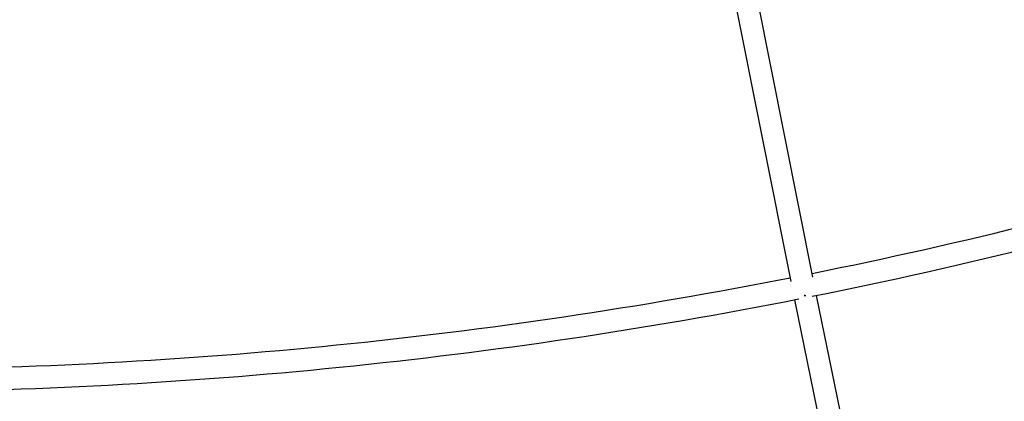
# Model space of a CAD drawing. Units: millimetres. Extents: x -6050 to 6050, y -6050 to 6050.
# Drawn here: x 125 to 826, y -3515 to -3242 of the extents above; entities that cross this region are included whole.
import ezdxf

# ---------------------------------------------------------------- set-up
doc = ezdxf.new("R2010")
doc.units = ezdxf.units.MM

msp = doc.modelspace()

# ---------------------------------------------------------------- linework, layer by layer
at = {"color": 8, "linetype": 'Continuous', "lineweight": 25}
for p, q in [((609.71, -3106.23), (673.93, -3429.08)), ((689.62, -3425.96), (625.4, -3103.11)), ((676.57, -3442.14), (726.35, -3685.13)), ((683.82, -3438.77), (684.19, -3438.69)), ((741.14, -3677.62), (692.27, -3439.02))]:
    msp.add_line(p, q, dxfattribs=at)
at = {"color": 8, "linetype": 'Continuous', "lineweight": 25, "flags": 128}
msp.add_lwpolyline([(683.58, -3439.17), (683.81, -3439.14), (684.57, -3438.98)], dxfattribs=at)
at = {"color": 8, "linetype": 'Continuous', "lineweight": 25}
msp.add_circle((0, 0), 5500, dxfattribs=at)
for radius, start, end in [(3492, 281.38126, 292.15279), (3508, 281.3304, 292.18479), (3492, 270.39406, 281.11874), (3508, 270.36206, 281.17013)]:
    msp.add_arc((0, 0), radius, start, end, dxfattribs=at)

doc.saveas('drawing.dxf')
